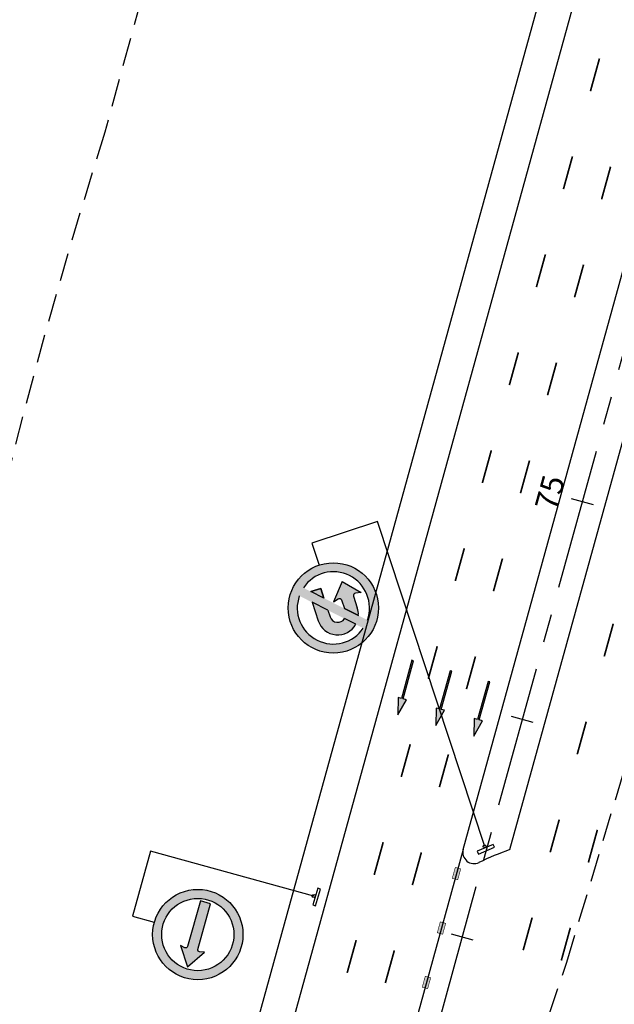
# Model space of a CAD drawing. Extents: x 180019 to 181625, y 1679781 to 1682902.
# Drawn here: x 180498 to 180551, y 1681560 to 1681647 of the extents above; entities that cross this region are included whole.
import ezdxf
from ezdxf.enums import TextEntityAlignment as Align

# ---------------------------------------------------------------- set-up
doc = ezdxf.new("R2010")
doc.units = 0
doc.header["$LTSCALE"] = 10
doc.header["$MEASUREMENT"] = 0
doc.linetypes.add('CENTER', pattern=[2, 1.25, -0.25, 0.25, -0.25])
doc.linetypes.add('DASHED2', pattern=[0.375, 0.25, -0.125])
doc.layers.get('0').update_dxf_attribs({"linetype": 'CONTINUOUS'})
for name, color, linetype in [('CONTORNO-PRETO', 7, 'CONTINUOUS'), ('CONTORNO-VERMELHO', 1, 'CONTINUOUS'), ('H-VERMELHO', 1, 'CONTINUOUS'), ('P-EIXO-VOL', 3, 'CENTER'), ('P-ESTA-VOL', 7, 'CENTER'), ('P-GEO', 6, 'CONTINUOUS'), ('P-GEO-CALCADA', 7, 'CONTINUOUS'), ('P-GEO_ELEV', 252, 'CONTINUOUS'), ('SINALIZACAO-VERTICAL', 7, 'CONTINUOUS'), ('SINALIZAÇÃO-HORIZONTAL', 7, 'CONTINUOUS'), ('T-CAD_MFIO-EXI', 253, 'DASHED2')]:
    doc.layers.add(name, color=color, linetype=linetype)
doc.styles.add('4_00MM', font='simplex.shx', dxfattribs={"height": 2})

# ---------------------------------------------------------------- blocks, each defined once
blk = doc.blocks.new('PINT')
at = {"layer": 'SINALIZAÇÃO-HORIZONTAL', "const_width": 0.15, "flags": 128}
blk.add_lwpolyline([(0, 0), (3, 0)], dxfattribs=at)
blk = doc.blocks.new('SPF')
blk.add_hatch(color=256).paths.add_polyline_path([(0.075, 5), (-0.3, 3.5), (0, 3.5), (0, 0), (0.15, 0), (0.15, 3.5), (0.45, 3.5)])
blk.add_lwpolyline([(0.15, 3.5), (0.45, 3.5), (0.075, 5), (-0.3, 3.5), (0, 3.5), (0, 0), (0.15, 0)], close=True)
blk = doc.blocks.new('PLAC')
blk.add_lwpolyline([(0.27, -1.55), (0.81, -1.55), (0.81, 1.55), (0.27, 1.55)], close=True)
blk.add_circle((0, 0), 0.274)
blk = doc.blocks.new('R-24A')
at = {"layer": 'CONTORNO-PRETO'}
blk.add_hatch(color=256, dxfattribs=at).paths.add_polyline_path([(2.67, 9.98), (2.86, 9.18, -0.477881), (2.53, 8.72), (-5.85, 8.72), (-5.85, 6.84), (2.53, 6.84, -0.477881), (2.86, 6.38), (2.67, 5.58), (5.98, 7.78)])
at = {"layer": 'H-VERMELHO'}
h = blk.add_hatch(color=256, dxfattribs=at)
edge = h.paths.add_edge_path()
edge.add_arc((0, 8), 8, 0, 360)
edge = h.paths.add_edge_path(flags=16)
edge.add_arc((0, 8), 6.4, 0, 360)
at = {"layer": 'CONTORNO-PRETO'}
blk.add_lwpolyline([(2.67, 5.58), (5.98, 7.78), (2.67, 9.98), (2.86, 9.14, -0.446571), (2.53, 8.72), (-5.85, 8.72), (-5.85, 6.84), (2.53, 6.84, -0.446571), (2.86, 6.42)], format="xyb", close=True, dxfattribs=at)
at = {"layer": 'CONTORNO-VERMELHO'}
for radius in [8, 6.4]:
    blk.add_circle((0, 8), radius, dxfattribs=at)
blk = doc.blocks.new('STA_TIC')
blk.add_line((0, -0.04165), (0, 0.04165))
blk = doc.blocks.new('LBL_TIC')
blk.add_line((0, -0.04165), (0, 0.04165))
blk = doc.blocks.new('TACHA')
at = {"layer": 'SINALIZACAO-VERTICAL'}
blk.add_hatch(color=2, dxfattribs=at).paths.add_polyline_path([(0.25, 1), (-0.25, 1), (-0.25, 0), (0.25, 0)])
at = {"const_width": 0.05}
blk.add_lwpolyline([(-0.25, 0), (0.25, 0), (0.25, 1), (-0.25, 1)], close=True, dxfattribs=at)
blk = doc.blocks.new('R-5')
h = blk.add_hatch(color=256)
h.paths.add_polyline_path([(23.29, 7.62), (22.31, 7.4, -0.446571), (21.82, 7.79), (21.82, 9.37), (19.86, 11.33, 0.09352), (19.61, 10), (19.61, 7.79, -0.446571), (19.12, 7.4), (18.14, 7.62), (20.71, 4.69)])
h.paths.add_polyline_path([(20.79, 12.67), (22.35, 11.1, -0.633379), (24.7, 9.98), (24.7, 8.76), (26.91, 6.54), (26.91, 9.98, 0.653576)])
h.paths.add_polyline_path([(24.7, 6.49), (24.7, 4.69), (26.51, 4.69)])
at = {"layer": 'H-VERMELHO'}
h = blk.add_hatch(color=256, dxfattribs=at)
h.paths.add_polyline_path([(15.65, 8.67, 1), (31.65, 8.67, 1)])
h.paths.add_polyline_path([(28.71, 4.75), (19.73, 13.73, -0.881917)])
h.paths.add_polyline_path([(27.58, 3.62, -0.881917), (18.6, 12.6)])
h.paths.add_polyline_path([(22.09, 8.02, -0.025803), (22.08, 8.06)], flags=17)
for p, q in [((19.61, 7.79), (19.61, 9.98)), ((19.61, 7.79), (19.61, 9.98)), ((24.7, 8.76), (24.7, 9.98)), ((26.91, 6.54), (26.91, 9.98)), ((24.7, 4.69), (24.7, 6.49)), ((26.51, 4.69), (24.7, 4.69))]:
    blk.add_line(p, q)
for points in [[(20.79, 12.67), (22.35, 11.1)], [(19.86, 11.33), (21.82, 9.37)], [(24.7, 8.76), (26.91, 6.54)], [(24.7, 6.49), (24.7, 4.69), (26.51, 4.69)], [(24.7, 6.49), (26.51, 4.69)]]:
    blk.add_lwpolyline(points)
for points in [[(20.71, 4.69), (18.14, 7.62), (19.12, 7.4, 0.446571), (19.61, 7.79), (19.61, 9.98)], [(20.71, 4.69), (23.29, 7.62), (22.31, 7.4, -0.446571), (21.82, 7.79), (21.82, 9.37)]]:
    blk.add_lwpolyline(points, format="xyb")
for radius, start, end in [(3.65, 360, 132.6706), (3.65, 158.4319, 180), (1.44, 360, 129.0845)]:
    blk.add_arc((23.26, 9.98), radius, start, end)
blk.add_lwpolyline([(21.82, 9.37), (19.86, 11.33)], dxfattribs=at)
blk.add_circle((23.65, 8.67), 8, dxfattribs=at)
for start, end in [(322.1808, 127.8192), (142.1808, 307.8192)]:
    blk.add_arc((23.65, 8.67), 6.4, start, end, dxfattribs=at)

msp = doc.modelspace()

# ---------------------------------------------------------------- hatches: boundary and pattern name
at = {"layer": 'P-GEO_ELEV'}
h = msp.add_hatch(dxfattribs=at)
h.set_pattern_fill('LINE,_O', color=256, scale=20, angle=45)
h.set_pattern_definition([(45, (0, 0), (-1.767766953, 1.767766953), [])])
edge = h.paths.add_edge_path()
edge.add_arc((180509.587, 1681297.847), 136.5, 164.49663, 279.83765)
edge.add_line((180532.909, 1681163.354), (180656.071, 1681184.711))
edge.add_line((180656.071, 1681184.711), (180657.266, 1681177.814))
edge.add_line((180657.266, 1681177.814), (180534.105, 1681156.457))
edge.add_arc((180509.587, 1681297.847), 143.5, 164.49663, 279.83765, ccw=False)
edge.add_line((180371.308, 1681336.204), (180438.132, 1681577.107))
edge.add_line((180438.132, 1681577.107), (180444.877, 1681575.236))
edge.add_line((180444.877, 1681575.236), (180378.053, 1681334.333))
h.paths.add_polyline_path([(180526.535, 1681150.124), (180594.424, 1681161.633), (180593.66, 1681166.14), (180525.771, 1681154.632)], flags=25)

# ---------------------------------------------------------------- linework, layer by layer
at = {"layer": 'P-EIXO-VOL'}
msp.add_lwpolyline([(180144.933, 1680165.717), (180167.135, 1680243.306, 0.035185), (180172.95, 1680270.811), (180181.337, 1680331.189, -0.031256), (180188.551, 1680366.685), (180320.188, 1680855.61, -0.034594), (180333.709, 1680894.807), (180400.067, 1681051.181, -0.046153), (180414.206, 1681077.463, 0.132772), (180447.218, 1681176.483), (180447.497, 1681181.292, -0.052939), (180471.569, 1681327.135), (180793.41, 1682492.913, -0.080462), (180836.929, 1682587.818), (180879.77, 1682651.73, -0.015017), (180949.612, 1682749.447), (180986.641, 1682798.097, -0.056427), (181028.015, 1682841.34), (181085.884, 1682889.565)], format="xyb", dxfattribs=at)
at = {"layer": 'P-GEO'}
for p, q in [((180459.541, 1681330.538), (180781.361, 1682496.239)), ((180537.6, 1681573.829), (180743.399, 1682319.277)), ((180541.742, 1681573.802), (180746.968, 1682317.174))]:
    msp.add_line(p, q, dxfattribs=at)
for centre, radius, start, end in [((180538.564, 1681573.563), 1, 164.56657, 295.89522), ((180550.137, 1681549.724), 25.5, 109.22113, 115.89522)]:
    msp.add_arc(centre, radius, start, end, dxfattribs=at)
at = {"layer": 'P-GEO-CALCADA'}
msp.add_line((180458.12, 1681336.663), (180778.469, 1682497.038), dxfattribs=at)
at = {"layer": 'SINALIZACAO-VERTICAL', "flags": 128}
for points in [[(180539.503, 1681574.088), (180530.002, 1681602.875), (180524.196, 1681600.959), (180524.84, 1681599.007)], [(180524.359, 1681569.691), (180509.9, 1681573.683), (180508.304, 1681567.899), (180510.231, 1681567.367)], [(180537.6, 1681573.829), (180530.083, 1681546.601)]]:
    msp.add_lwpolyline(points, dxfattribs=at)
at = {"layer": 'T-CAD_MFIO-EXI'}
for p, q in [((180512.037, 1681660.112), (180505.852, 1681637.334)), ((180546.784, 1681563.836), (180559.471, 1681606.227)), ((180500.639, 1681427.725), (180546.784, 1681563.836))]:
    msp.add_line(p, q, dxfattribs=at)
msp.add_arc((180995.234, 1681482.099), 513.413, 162.40062, 169.01168, dxfattribs=at)

# ---------------------------------------------------------------- block references
at = {"layer": 'P-ESTA-VOL', "xscale": 24.00960384153662, "yscale": 24.00960384153662, "zscale": 24.00960384153662, "rotation": 74.56656534381915}
for name, p in [('LBL_TIC', (180548.174, 1681604.613)), ('STA_TIC', (180542.851, 1681585.334)), ('STA_TIC', (180537.529, 1681566.055))]:
    msp.add_blockref(name, p, dxfattribs=at)
at = {"layer": 'SINALIZACAO-VERTICAL', "xscale": 0.5, "yscale": 0.5, "zscale": 0.5}
for name, p, rotation in [('R-5', (180535.965, 1681603.033), 198.2662263515796), ('PLAC', (180539.503, 1681574.088), 292.5581792156115), ('R-24A', (180510.231, 1681567.367), 254.310749759693), ('PLAC', (180524.359, 1681569.691), 343.4223653951726)]:
    msp.add_blockref(name, p, dxfattribs=dict(at, rotation=rotation))
at = {"layer": 'SINALIZACAO-VERTICAL', "rotation": 344.5665653460144}
for p in [(180536.874, 1681571.2), (180535.544, 1681566.38), (180534.213, 1681561.56)]:
    msp.add_blockref('TACHA', p, dxfattribs=at)
at = {"layer": 'SINALIZAÇÃO-HORIZONTAL'}
for name, p, rotation in [('PINT', (180548.876, 1681640.976), 74.5665653438313), ('PINT', (180546.481, 1681632.3), 74.5665653438313), ('PINT', (180549.862, 1681631.396), 74.56656534382532), ('PINT', (180544.086, 1681623.625), 74.5665653438313), ('PINT', (180547.467, 1681622.72), 74.56656534382532), ('PINT', (180541.691, 1681614.949), 74.5665653438313), ('PINT', (180545.072, 1681614.045), 74.56656534382532), ('PINT', (180539.295, 1681606.274), 74.5665653438313), ('PINT', (180542.677, 1681605.369), 74.56656534382532), ('PINT', (180536.9, 1681597.598), 74.5665653438313), ('PINT', (180540.282, 1681596.694), 74.56656534382532), ('PINT', (180550.099, 1681590.92), 74.56656534384382), ('PINT', (180534.505, 1681588.923), 74.5665653438313), ('SPF', (180533.205, 1681590.53), 164.5665653440892), ('PINT', (180537.887, 1681588.018), 74.56656534382532), ('SPF', (180536.579, 1681589.598), 164.5665653440892), ('SPF', (180539.952, 1681588.667), 164.5665653440892), ('PINT', (180547.704, 1681582.245), 74.56656534384382), ('PINT', (180532.11, 1681580.247), 74.5665653438313), ('PINT', (180535.491, 1681579.343), 74.56656534382532), ('PINT', (180545.309, 1681573.569), 74.56656534384382), ('PINT', (180548.69, 1681572.664), 74.56656534384382), ('PINT', (180529.715, 1681571.572), 74.5665653438313), ('PINT', (180533.096, 1681570.667), 74.56656534382532), ('PINT', (180542.914, 1681564.894), 74.56656534332608), ('PINT', (180546.295, 1681563.989), 74.56656534332608), ('PINT', (180527.32, 1681562.897), 74.5665653438313), ('PINT', (180530.701, 1681561.992), 74.56656534382532)]:
    msp.add_blockref(name, p, dxfattribs=dict(at, rotation=rotation))

# ---------------------------------------------------------------- texts
at = {"layer": 'P-ESTA-VOL', "style": '4_00MM'}
msp.add_text('75', height=2, rotation=74.56657, dxfattribs=at).set_placement((180546.246, 1681605.145), align=Align.CENTER)

doc.saveas('drawing.dxf')
